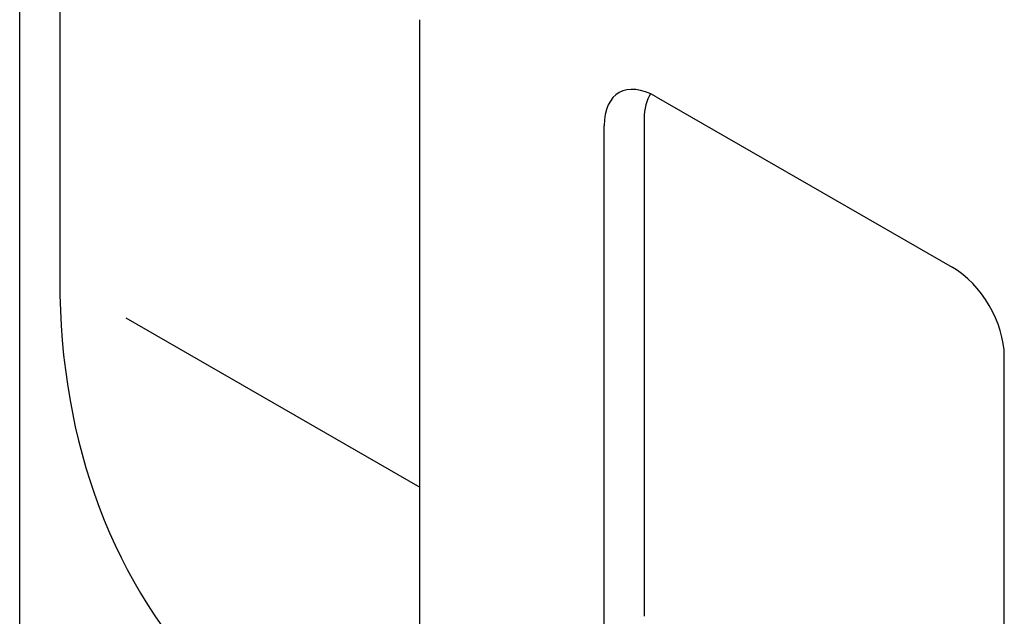
# Model space of a CAD drawing. Extents: x 126 to 2077, y 26 to 2964.
# Drawn here: x 425 to 631, y 687 to 812 of the extents above; entities that cross this region are included whole.
import ezdxf

# ---------------------------------------------------------------- set-up
doc = ezdxf.new("R2010")
doc.units = 0
doc.header["$LTSCALE"] = 10
doc.header["$MEASUREMENT"] = 0
doc.layers.add('DUENN-18', color=94, linetype='CONTINUOUS')
doc.layers.add('SICHTBAR', color=7, linetype='CONTINUOUS')

msp = doc.modelspace()

# ---------------------------------------------------------------- linework, layer by layer
at = {"layer": 'DUENN-18'}
msp.add_line((446.992, 749.336), (508.606, 713.855), dxfattribs=at)
at = {"layer": 'SICHTBAR'}
for p, q in [((433.164, 861.553), (433.164, 757.299)), ((424.772, 634.624), (424.772, 860.113)), ((508.606, 586.347), (508.606, 811.835)), ((558.121, 795.69), (620.142, 759.975)), ((555.606, 791.043), (555.606, 686.789)), ((547.215, 564.114), (547.215, 789.603)), ((631.049, 515.837), (631.049, 741.325))]:
    msp.add_line(p, q, dxfattribs=at)
for centre, major_axis, ratio, start_param, end_param in [((558.634, 782.444), (-8.38, 14.042), 0.5525179, 5.5042671, 7.0301048), ((567.026, 783.885), (-8.38, 14.042), 0.5525179, 0.2563366, 0.7469195), ((619.629, 747.32), (-8.048, 13.403), 0.6044857, 3.930306, 5.4561437), ((621.983, 820.076), (-158.994, -145.734), 0.6988763, 5.7134546, 6.3076996)]:
    msp.add_ellipse(centre, major_axis=major_axis, ratio=ratio, start_param=start_param, end_param=end_param, dxfattribs=at)

doc.saveas('drawing.dxf')
